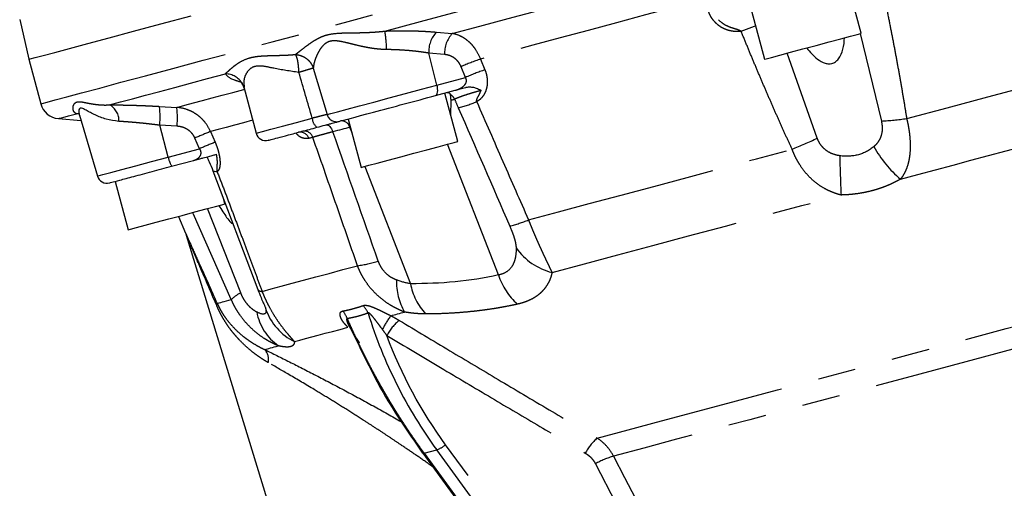
# Model space of a CAD drawing. Extents: x 130 to 280, y 6 to 281.
# Drawn here: x 206 to 238, y 46 to 61 of the extents above; entities that cross this region are included whole.
import ezdxf

# ---------------------------------------------------------------- set-up
doc = ezdxf.new("R2010")
doc.units = 0
doc.linetypes.add('PHANTOM', pattern=[12.7, 6.35, -1.27, 1.27, -1.27, 1.27, -1.27])
doc.layers.get('0').update_dxf_attribs({"linetype": 'CONTINUOUS'})

msp = doc.modelspace()

# ---------------------------------------------------------------- linework, layer by layer
at = {"color": 7, "linetype": 'CONTINUOUS'}
for p, q in [((233.584, 60.956), (233.153, 62.566)), ((229.933, 61.703), (230.364, 60.093)), ((205.582, 61.414), (205.888, 60.091)), ((233.57, 60.952), (233.584, 60.956)), ((205.888, 60.091), (206.284, 58.611)), ((212.987, 59.287), (213.008, 59.293)), ((213.036, 59.175), (213.45, 57.632)), ((219.417, 58.885), (220.077, 59.062)), ((220.161, 57.359), (219.729, 58.969)), ((219.93, 58.221), (219.938, 58.734)), ((206.87, 58.119), (207.621, 58.053)), ((207.568, 58.231), (208.168, 56.207)), ((216.51, 58.106), (216.941, 56.496)), ((210.639, 56.533), (211.364, 56.728)), ((212.015, 56.385), (213.506, 52.435)), ((208.76, 56.03), (209.191, 54.42)), ((212.411, 55.283), (212.361, 55.467)), ((210.865, 54.868), (211.102, 54.309)), ((211.126, 54.244), (214.739, 42.424)), ((216.556, 51.218), (216.718, 50.895)), ((218.993, 46.989), (218.991, 46.992)), ((218.993, 46.989), (236.802, 22.651))]:
    msp.add_line(p, q, dxfattribs=at)
at = {"color": 8, "linetype": 'PHANTOM'}
for p, q in [((219.451, 60.996), (219.976, 60.949)), ((233.55, 60.947), (234.257, 58.039)), ((219.723, 60.251), (219.197, 60.297)), ((219.469, 59.235), (219.197, 60.297)), ((232.123, 57.467), (231.127, 60.297)), ((220.921, 60.097), (221.064, 59.741)), ((215.352, 59.801), (215.811, 58.255)), ((220.415, 59.489), (220.272, 59.845)), ((219.469, 59.235), (220.415, 59.489)), ((210.233, 58.526), (210.809, 58.493)), ((207.527, 58.274), (207.47, 58.28)), ((207.556, 58.265), (207.47, 58.28)), ((210.817, 57.865), (210.241, 57.897)), ((210.527, 56.839), (210.241, 57.897)), ((211.931, 57.689), (212.084, 57.334)), ((216.582, 57.835), (216.563, 57.829)), ((216.563, 57.829), (216.631, 57.655)), ((211.566, 57.118), (211.414, 57.472)), ((210.527, 56.839), (211.566, 57.118)), ((221.514, 52.917), (219.822, 57.268)), ((217.068, 56.53), (218.585, 52.627)), ((212.936, 52.326), (211.834, 55.128)), ((212.624, 52.099), (211.353, 54.959)), ((235.509, 25.743), (219.757, 47.27)), ((219.043, 46.986), (219.461, 47.098)), ((219.043, 46.986), (237.259, 22.092)), ((237.677, 22.204), (219.461, 47.098))]:
    msp.add_line(p, q, dxfattribs=at)
at = {"color": 8, "linetype": 'PHANTOM', "flags": 128}
for points in [[(206.284, 58.611), (206.332, 58.623), (206.492, 58.666), (206.764, 58.739), (207.148, 58.842), (207.642, 58.974), (208.244, 59.136), (208.953, 59.326), (209.765, 59.543), (210.678, 59.788), (211.689, 60.059), (212.793, 60.355), (213.988, 60.675), (215.269, 61.018), (216.632, 61.383), (218.071, 61.769), (219.582, 62.174), (221.16, 62.596), (222.798, 63.035), (224.492, 63.489), (226.234, 63.956), (228.02, 64.434), (229.842, 64.923), (231.694, 65.419), (233.571, 65.922), (235.465, 66.429), (237.369, 66.94), (239.277, 67.451), (241.183, 67.961), (243.078, 68.469), (244.958, 68.973), (246.815, 69.471), (248.643, 69.96), (250.435, 70.441), (252.185, 70.91), (253.887, 71.366), (255.535, 71.807), (257.123, 72.233), (258.645, 72.641), (260.097, 73.03), (261.473, 73.398), (262.768, 73.745), (263.977, 74.069), (265.098, 74.369), (266.124, 74.645), (267.054, 74.894), (267.883, 75.116), (268.609, 75.31), (269.229, 75.476), (269.741, 75.614), (270.143, 75.721), (270.434, 75.799), (270.613, 75.847), (270.679, 75.865), (270.679, 75.865)], [(217.737, 61.031), (218.925, 61.349), (220.16, 61.68), (221.438, 62.022), (222.757, 62.376), (224.114, 62.739), (225.505, 63.112), (226.927, 63.493), (228.377, 63.882)], [(219.976, 60.949), (220.894, 61.195), (221.838, 61.448), (222.807, 61.708), (223.801, 61.974), (224.817, 62.246), (225.854, 62.524), (226.91, 62.807), (227.984, 63.095)], [(228.388, 62.098), (227.389, 61.831), (226.407, 61.567), (225.441, 61.309), (224.495, 61.055), (223.568, 60.807), (222.663, 60.564), (221.78, 60.328), (220.921, 60.097)], [(235.1, 58.121), (236.447, 58.482), (237.804, 58.846), (239.168, 59.211), (240.535, 59.577), (241.901, 59.944), (243.265, 60.309), (244.622, 60.673), (245.97, 61.034)], [(208.575, 58.576), (208.94, 58.674), (209.34, 58.781), (209.774, 58.897), (210.241, 59.022), (210.74, 59.156), (211.272, 59.298), (211.835, 59.449), (212.429, 59.608)], [(210.809, 58.493), (211.08, 58.565), (211.367, 58.642), (211.671, 58.724), (211.99, 58.809), (212.325, 58.899), (212.676, 58.993), (213.043, 59.091), (213.057, 59.095)], [(215.811, 58.255), (215.932, 58.288), (216.159, 58.348), (216.484, 58.435), (216.891, 58.545), (217.364, 58.671), (217.882, 58.81), (218.42, 58.954), (218.958, 59.098), (219.469, 59.235)], [(219.417, 58.885), (219.442, 58.898), (219.462, 58.923), (219.478, 58.958), (219.488, 59.002), (219.492, 59.054), (219.49, 59.112), (219.482, 59.173), (219.469, 59.235)], [(219.938, 58.734), (219.956, 58.739), (219.973, 58.743), (219.989, 58.748), (220.004, 58.752), (220.019, 58.755), (220.032, 58.759), (220.045, 58.762), (220.057, 58.766)], [(206.87, 58.119), (206.908, 58.129), (207.021, 58.159), (207.208, 58.209), (207.47, 58.28)], [(213.334, 58.064), (213.028, 57.982), (212.733, 57.903), (212.452, 57.828), (212.184, 57.756), (211.931, 57.689)], [(213.45, 57.632), (213.493, 57.643), (213.659, 57.688), (213.942, 57.763), (214.327, 57.867), (214.793, 57.991), (215.316, 58.132)], [(215.781, 57.911), (215.809, 57.913), (215.839, 57.905), (215.87, 57.888), (215.901, 57.861), (215.931, 57.825), (215.959, 57.782), (215.984, 57.733), (216.005, 57.68)], [(216.563, 57.829), (216.499, 57.812), (216.434, 57.795), (216.367, 57.777), (216.298, 57.758), (216.227, 57.739), (216.155, 57.72), (216.081, 57.7), (216.005, 57.68)], [(215.338, 57.495), (215.321, 57.491), (215.304, 57.486), (215.287, 57.482), (215.27, 57.477), (215.253, 57.473), (215.236, 57.468), (215.219, 57.464), (215.202, 57.459)], [(234.894, 56.106), (235.475, 56.262), (236.058, 56.418), (236.643, 56.575), (237.231, 56.732), (237.82, 56.89), (238.411, 57.048), (239.003, 57.207), (239.596, 57.366)], [(222.514, 54.749), (223.508, 55.015), (224.535, 55.29), (225.594, 55.574), (226.682, 55.866), (227.798, 56.165), (228.939, 56.47), (230.102, 56.782), (231.286, 57.099)], [(208.168, 56.207), (208.197, 56.215), (208.346, 56.255), (208.612, 56.326), (208.984, 56.426), (209.442, 56.549), (209.965, 56.689), (210.527, 56.839)], [(212.154, 56.353), (212.104, 56.353), (212.065, 56.357), (212.037, 56.365), (212.019, 56.378), (212.015, 56.384)], [(223.297, 52.999), (224.374, 53.287), (225.493, 53.587), (226.65, 53.897), (227.844, 54.217), (229.07, 54.546), (230.327, 54.882), (231.611, 55.226), (232.918, 55.577)], [(213.646, 52.373), (213.952, 52.455), (214.286, 52.544), (214.645, 52.64), (215.031, 52.744), (215.442, 52.854), (215.878, 52.971), (216.339, 53.094), (216.824, 53.224)], [(212.153, 51.972), (212.185, 51.981), (212.225, 51.992), (212.272, 52.005), (212.328, 52.019), (212.39, 52.036), (212.461, 52.055), (212.539, 52.076), (212.624, 52.099)], [(217.935, 51.562), (217.991, 51.577), (218.047, 51.592), (218.103, 51.607), (218.16, 51.622), (218.217, 51.637), (218.274, 51.653), (218.332, 51.668), (218.389, 51.684)], [(224.802, 47.488), (225.828, 47.762), (226.946, 48.062), (228.152, 48.385), (229.438, 48.73), (230.796, 49.094), (232.22, 49.475), (233.702, 49.872), (235.232, 50.282), (236.804, 50.703), (238.407, 51.133), (240.032, 51.569)], [(214.722, 50.701), (214.904, 50.75), (215.097, 50.801), (215.302, 50.856), (215.52, 50.915), (215.749, 50.976), (215.99, 51.041), (216.242, 51.108), (216.507, 51.179)], [(240.217, 50.874), (238.631, 50.449), (237.067, 50.029), (235.533, 49.619), (234.04, 49.218), (232.594, 48.831), (231.204, 48.459), (229.877, 48.103), (228.621, 47.767), (227.443, 47.451), (226.349, 47.158), (225.346, 46.889)], [(213.734, 50.436), (213.778, 50.448), (213.826, 50.461), (213.877, 50.475), (213.933, 50.49), (213.992, 50.505), (214.055, 50.522), (214.122, 50.54), (214.193, 50.559)], [(219.043, 46.986), (219.021, 46.982), (219.005, 46.982), (218.994, 46.988), (218.993, 46.989)]]:
    msp.add_lwpolyline(points, dxfattribs=at)
at = {"color": 7, "linetype": 'CONTINUOUS', "flags": 128}
for points in [[(205.888, 60.091), (205.935, 60.104), (206.095, 60.147), (206.368, 60.22), (206.751, 60.323), (207.245, 60.455), (207.848, 60.617), (208.556, 60.806), (209.368, 61.024), (210.281, 61.269), (211.292, 61.54)], [(230.364, 60.093), (230.364, 60.093), (230.425, 60.109), (230.6, 60.156), (230.877, 60.231), (231.236, 60.327), (231.649, 60.438), (232.087, 60.555), (232.516, 60.67), (232.905, 60.774), (233.225, 60.86), (233.452, 60.921), (233.57, 60.952)], [(213.052, 59.127), (213.018, 59.226), (212.991, 59.28)], [(219.824, 57.269), (220.043, 57.328), (220.151, 57.357), (220.161, 57.359)], [(216.941, 56.496), (216.942, 56.497), (217.012, 56.515), (217.196, 56.565), (217.481, 56.641), (217.845, 56.739), (218.262, 56.85), (218.7, 56.968), (219.127, 57.082), (219.511, 57.185), (219.824, 57.269)], [(211.411, 55.015), (211.79, 55.116), (212.096, 55.198), (212.306, 55.255), (212.404, 55.281), (212.411, 55.283)], [(209.191, 54.42), (209.193, 54.42), (209.273, 54.442), (209.466, 54.494), (209.759, 54.572), (210.128, 54.671), (210.548, 54.783), (210.986, 54.901), (211.411, 55.015)]]:
    msp.add_lwpolyline(points, dxfattribs=at)
at = {"color": 8, "linetype": 'PHANTOM'}
for centre, radius, start, end in [((213.37, 60.322), 4.424, 1.2037, 9.2147), ((220.132, 60.353), 0.936, 136.6409, 183.4105), ((220.659, 60.307), 0.937, 136.7817, 183.4372), ((223.616, 77.715), 17.727, 289.6939, 291.3403), ((223.16, 53.364), 7.096, 108.3942, 114.0213), ((223.304, 53.006), 7.097, 108.398, 114.0219), ((212.427, 58.96), 0.649, 29.5626, 89.8469), ((219.748, 58.631), 0.336, 23.6357, 61.1314), ((219.053, 62.968), 4.626, 284.0624, 292.0666), ((208.295, 58.058), 0.589, 357.0728, 61.591), ((207.499, 58.178), 2.756, 354.1571, 7.2505), ((208.063, 58.142), 2.768, 354.2397, 7.2757), ((215.745, 58.165), 0.431, 184.4281, 231.1807), ((216.13, 58.348), 0.332, 196.2901, 284.8023), ((216.293, 57.766), 0.278, 13.2975, 94.5988), ((233.747, 67.647), 9.622, 273.0399, 278.0827), ((220.297, 36.978), 22.336, 111.9946, 113.4342), ((214.916, 57.37), 0.3, 17.2925, 100.1908), ((215.052, 57.407), 0.299, 17.1319, 100.0287), ((223.118, 76.811), 21.338, 292.5087, 294.9634), ((220.441, 36.645), 22.313, 111.9954, 113.4362), ((237.36, 59.029), 3.824, 208.7703, 229.847), ((211.46, 57.007), 0.948, 190.214, 210.011), ((265.979, 57.359), 33.109, 180.8215, 183.086), ((220.711, 59.231), 4.832, 284.1364, 291.9081), ((223.827, 55.052), 2.121, 215.5694, 255.5401), ((215.947, 58.955), 5.797, 278.7038, 285.7091), ((223.751, 53.681), 2.364, 198.858, 227.2221), ((213.629, 52.522), 0.15, 215.2378, 276.4888), ((220.218, 52.713), 2.099, 178.9343, 209.3627), ((220.644, 53.025), 2.097, 190.934, 222.0184), ((213.638, 51.035), 1.469, 118.5076, 133.6171), ((212.038, 51.954), 0.116, 330.3495, 9.1263), ((216.48, 51.373), 0.747, 21.6374, 44.8249), ((215.242, 52.028), 1.805, 190.9318, 234.4464), ((215.597, 52.433), 1.94, 200.096, 243.2222), ((215.797, 51.229), 0.723, 18.8795, 42.55), ((220.305, 49.773), 2.969, 142.9454, 153.2758), ((219.182, 50.191), 1.554, 128.5648, 152.6883), ((213.41, 50.116), 0.455, 345.7292, 44.6803), ((219.098, 48.063), 1.031, 290.6507, 309.7422), ((225.842, 46.252), 1.615, 130.0738, 152.8119), ((226.071, 44.339), 2.651, 105.8746, 120.0475)]:
    msp.add_arc(centre, radius, start, end, dxfattribs=at)
at = {"color": 7, "linetype": 'CONTINUOUS'}
for centre, radius, start, end in [((206.928, 58.783), 0.667, 195, 265), ((213.772, 57.718), 0.333, 195, 285), ((208.488, 56.302), 0.333, 196.5, 285)]:
    msp.add_arc(centre, radius, start, end, dxfattribs=at)
at = {"color": 8, "linetype": 'PHANTOM'}
for points, knots in [([(234.327, 62.294), (234.366, 62.105), (234.442, 61.732), (234.553, 61.179), (234.658, 60.638), (234.757, 60.11), (234.851, 59.594), (234.939, 59.092), (235.022, 58.602), (235.074, 58.28), (235.1, 58.121)], [0, 0, 0, 0, 0.136168, 0.269136, 0.398909, 0.525491, 0.648886, 0.769099, 0.886135, 1, 1, 1, 1]), ([(229.59, 61.025), (229.571, 61.023), (229.532, 61.018), (229.475, 61.015), (229.417, 61.015), (229.359, 61.018), (229.302, 61.025), (229.206, 61.042), (229.075, 61.081), (228.915, 61.162), (228.771, 61.27), (228.669, 61.383), (228.6, 61.482), (228.556, 61.561), (228.519, 61.644), (228.501, 61.702), (228.492, 61.731)], [0, 0, 0, 0, 0.042331, 0.084222, 0.125799, 0.167195, 0.208539, 0.249966, 0.375652, 0.499418, 0.624714, 0.748998, 0.81175, 0.874077, 0.936616, 1, 1, 1, 1]), ([(228.837, 61.409), (228.904, 61.34), (228.972, 61.292), (229.091, 61.221), (229.143, 61.198), (229.234, 61.161), (229.274, 61.148), (229.343, 61.126), (229.372, 61.117), (229.451, 61.093), (229.49, 61.08), (229.551, 61.053), (229.573, 61.04), (229.59, 61.025)], [0, 0, 0, 0, 0.125, 0.125, 0.25, 0.25, 0.375, 0.375, 0.5, 0.5, 0.75, 0.75, 1, 1, 1, 1]), ([(214.76, 60.253), (214.771, 60.262), (214.794, 60.279), (214.832, 60.309), (214.872, 60.34), (214.915, 60.374), (214.982, 60.427), (215.077, 60.5), (215.209, 60.597), (215.349, 60.693), (215.504, 60.784), (215.669, 60.862), (215.919, 60.94), (216.198, 60.965), (216.497, 60.973), (216.73, 60.975), (216.975, 60.979), (217.198, 60.987), (217.397, 60.998), (217.568, 61.011), (217.681, 61.024), (217.737, 61.031)], [0, 0, 0, 0, 0.0238553, 0.0482587, 0.0732143, 0.0987258, 0.1247968, 0.1882604, 0.2498007, 0.3162706, 0.3746219, 0.4372281, 0.4997722, 0.624877, 0.6838407, 0.7498148, 0.8121997, 0.874925, 0.9185569, 0.9602408, 1, 1, 1, 1]), ([(217.737, 61.031), (217.773, 61.032), (217.846, 61.035), (217.956, 61.038), (218.065, 61.041), (218.175, 61.042), (218.284, 61.043), (218.393, 61.043), (218.502, 61.042), (218.648, 61.04), (218.828, 61.035), (219.04, 61.025), (219.249, 61.013), (219.384, 61.001), (219.451, 60.996)], [0, 0, 0, 0, 0.062261, 0.124415, 0.186519, 0.248629, 0.3108, 0.37309, 0.435553, 0.498246, 0.623968, 0.749201, 0.874397, 1, 1, 1, 1]), ([(220.921, 60.097), (220.876, 60.216), (220.819, 60.325), (220.717, 60.473), (220.681, 60.52), (220.604, 60.607), (220.564, 60.646), (220.481, 60.719), (220.438, 60.752), (220.349, 60.811), (220.303, 60.838), (220.165, 60.904), (220.071, 60.934), (219.976, 60.949)], [0, 0, 0, 0, 0.25, 0.25, 0.375, 0.375, 0.5, 0.5, 0.625, 0.625, 0.75, 0.75, 1, 1, 1, 1]), ([(231.286, 57.099), (231.226, 57.23), (231.104, 57.495), (230.922, 57.899), (230.737, 58.314), (230.551, 58.74), (230.362, 59.176), (230.172, 59.623), (229.979, 60.081), (229.785, 60.549), (229.655, 60.865), (229.59, 61.025)], [0, 0, 0, 0, 0.101057, 0.2046191, 0.3106902, 0.4192741, 0.5303742, 0.6439939, 0.7601363, 0.8788041, 1, 1, 1, 1]), ([(217.793, 60.415), (217.767, 60.416), (217.715, 60.416), (217.635, 60.421), (217.553, 60.427), (217.468, 60.435), (217.38, 60.446), (217.282, 60.46), (217.17, 60.479), (217.007, 60.511), (216.854, 60.546), (216.698, 60.584), (216.546, 60.622), (216.353, 60.668), (216.141, 60.708), (215.978, 60.709), (215.863, 60.678), (215.761, 60.627), (215.656, 60.533), (215.561, 60.401), (215.486, 60.264), (215.438, 60.15), (215.408, 60.065), (215.386, 59.995), (215.369, 59.925), (215.357, 59.856), (215.354, 59.819), (215.352, 59.801)], [0, 0, 0, 0, 0.018907, 0.038541, 0.058916, 0.080043, 0.101933, 0.124595, 0.154661, 0.187673, 0.250933, 0.276166, 0.313978, 0.376914, 0.439586, 0.501146, 0.5313, 0.562335, 0.624424, 0.686889, 0.74964, 0.812781, 0.846418, 0.875782, 0.920502, 0.961887, 1, 1, 1, 1]), ([(219.197, 60.297), (219.168, 60.302), (219.11, 60.311), (219.022, 60.324), (218.935, 60.336), (218.848, 60.348), (218.762, 60.358), (218.676, 60.367), (218.592, 60.375), (218.475, 60.385), (218.326, 60.396), (218.145, 60.406), (217.968, 60.413), (217.851, 60.414), (217.793, 60.415)], [0, 0, 0, 0, 0.066812, 0.132513, 0.197103, 0.260583, 0.322954, 0.384219, 0.444377, 0.503433, 0.631949, 0.757529, 0.880202, 1, 1, 1, 1]), ([(212.429, 59.608), (212.435, 59.615), (212.448, 59.627), (212.47, 59.649), (212.495, 59.673), (212.522, 59.699), (212.566, 59.739), (212.63, 59.796), (212.723, 59.872), (212.826, 59.946), (212.981, 60.042), (213.16, 60.123), (213.37, 60.173), (213.538, 60.196), (213.72, 60.209), (213.91, 60.216), (214.112, 60.221), (214.298, 60.225), (214.466, 60.232), (214.612, 60.24), (214.711, 60.249), (214.76, 60.253)], [0, 0, 0, 0, 0.02393, 0.048381, 0.07336, 0.098871, 0.124921, 0.187928, 0.249926, 0.314652, 0.374647, 0.499655, 0.561052, 0.624764, 0.684711, 0.749766, 0.81122, 0.874925, 0.917626, 0.95931, 1, 1, 1, 1]), ([(214.76, 60.253), (214.774, 60.252), (214.803, 60.249), (214.844, 60.242), (214.882, 60.233), (214.917, 60.223), (214.975, 60.204), (215.047, 60.17), (215.132, 60.114), (215.205, 60.049), (215.269, 59.972), (215.31, 59.902), (215.334, 59.852), (215.345, 59.823), (215.35, 59.808), (215.352, 59.801)], [0, 0, 0, 0, 0.055317, 0.107414, 0.15629, 0.201945, 0.244381, 0.385159, 0.500044, 0.628634, 0.755715, 0.879879, 0.940519, 0.970468, 1, 1, 1, 1]), ([(214.872, 59.655), (214.872, 59.67), (214.871, 59.701), (214.87, 59.746), (214.867, 59.791), (214.864, 59.834), (214.86, 59.876), (214.855, 59.916), (214.85, 59.955), (214.844, 59.993), (214.837, 60.038), (214.826, 60.088), (214.812, 60.141), (214.796, 60.186), (214.779, 60.226), (214.766, 60.244), (214.76, 60.253)], [0, 0, 0, 0, 0.057276, 0.1137083, 0.1694625, 0.2247152, 0.279652, 0.3344645, 0.389348, 0.4444983, 0.5001088, 0.5947769, 0.6913882, 0.7907176, 0.8934174, 1, 1, 1, 1]), ([(220.272, 59.845), (220.266, 59.86), (220.254, 59.889), (220.232, 59.93), (220.207, 59.969), (220.17, 60.019), (220.119, 60.076), (220.049, 60.133), (219.973, 60.18), (219.893, 60.215), (219.809, 60.24), (219.752, 60.247), (219.723, 60.251)], [0, 0, 0, 0, 0.062467, 0.12482, 0.18744, 0.250703, 0.374687, 0.500626, 0.624518, 0.750482, 0.874463, 1, 1, 1, 1]), ([(214.872, 59.655), (214.584, 59.697), (214.151, 59.761), (213.663, 59.878), (213.344, 59.864), (213.151, 59.692), (213.023, 59.417), (213.042, 59.271), (213.054, 59.18)], [0, 0, 0, 0, 0.259793, 0.389676, 0.519758, 0.650147, 0.780181, 1, 1, 1, 1]), ([(215.352, 59.801), (215.345, 59.799), (215.33, 59.794), (215.278, 59.777), (215.242, 59.766), (215.154, 59.739), (215.102, 59.724), (214.991, 59.69), (214.931, 59.672), (214.872, 59.655)], [0, 0, 0, 0, 0.25, 0.25, 0.5, 0.5, 0.75, 0.75, 1, 1, 1, 1]), ([(221.064, 59.741), (221.071, 59.723), (221.084, 59.687), (221.101, 59.633), (221.116, 59.579), (221.127, 59.525), (221.135, 59.47), (221.145, 59.38), (221.144, 59.255), (221.117, 59.105), (221.065, 58.968), (221, 58.863), (220.931, 58.785), (220.865, 58.726), (220.816, 58.696), (220.791, 58.681)], [0, 0, 0, 0, 0.042207, 0.083999, 0.12554, 0.166994, 0.208527, 0.250304, 0.374759, 0.500151, 0.624169, 0.750046, 0.832766, 0.915764, 1, 1, 1, 1]), ([(212.967, 59.327), (212.885, 59.349), (212.576, 59.434), (212.491, 59.534), (212.429, 59.608)], [0, 0, 0, 0, 0.262226, 1, 1, 1, 1]), ([(220.077, 59.062), (220.091, 59.066), (220.119, 59.074), (220.159, 59.088), (220.195, 59.103), (220.243, 59.125), (220.3, 59.157), (220.365, 59.207), (220.416, 59.265), (220.445, 59.326), (220.453, 59.376), (220.449, 59.415), (220.437, 59.454), (220.422, 59.477), (220.415, 59.489)], [0, 0, 0, 0, 0.070186, 0.135179, 0.194992, 0.249641, 0.384019, 0.49932, 0.634277, 0.748574, 0.811597, 0.873094, 0.935202, 1, 1, 1, 1]), ([(220.937, 59.056), (220.917, 59.051), (220.877, 59.04), (220.821, 59.023), (220.767, 59.008), (220.716, 58.993), (220.667, 58.979), (220.59, 58.956), (220.486, 58.923), (220.386, 58.89), (220.313, 58.865), (220.264, 58.847), (220.219, 58.83), (220.173, 58.813), (220.128, 58.795), (220.087, 58.779), (220.067, 58.77), (220.057, 58.766)], [0, 0, 0, 0, 0.044266, 0.087751, 0.130328, 0.171876, 0.212285, 0.251456, 0.371092, 0.499921, 0.563854, 0.625355, 0.685672, 0.75027, 0.833943, 0.91702, 1, 1, 1, 1]), ([(220.791, 58.681), (220.786, 58.712), (220.79, 58.746), (220.822, 58.82), (220.837, 58.848), (220.868, 58.907), (220.88, 58.929), (220.907, 58.984), (220.921, 59.015), (220.937, 59.056)], [0, 0, 0, 0, 0.5, 0.5, 0.75, 0.75, 0.875, 0.875, 1, 1, 1, 1]), ([(207.47, 58.28), (207.463, 58.283), (207.448, 58.289), (207.429, 58.302), (207.412, 58.317), (207.397, 58.335), (207.378, 58.365), (207.361, 58.409), (207.355, 58.471), (207.363, 58.534), (207.387, 58.596), (207.428, 58.647), (207.488, 58.679), (207.57, 58.685), (207.669, 58.672), (207.788, 58.648), (207.919, 58.622), (208.065, 58.598), (208.206, 58.581), (208.338, 58.573), (208.455, 58.57), (208.535, 58.574), (208.575, 58.576)], [0, 0, 0, 0, 0.023563, 0.047826, 0.072795, 0.098475, 0.124871, 0.187676, 0.249849, 0.316031, 0.37462, 0.44042, 0.499708, 0.559065, 0.624913, 0.68357, 0.749866, 0.812078, 0.874944, 0.918605, 0.960282, 1, 1, 1, 1]), ([(220.791, 58.681), (221.081, 58.018), (221.656, 56.708), (222.23, 55.397), (222.514, 54.749)], [0, 0, 0, 0, 0.505332, 1, 1, 1, 1]), ([(208.575, 58.576), (208.606, 58.576), (208.668, 58.576), (208.763, 58.575), (208.86, 58.574), (208.958, 58.573), (209.058, 58.571), (209.16, 58.569), (209.263, 58.567), (209.402, 58.563), (209.579, 58.557), (209.795, 58.548), (210.013, 58.538), (210.16, 58.53), (210.233, 58.526)], [0, 0, 0, 0, 0.062261, 0.124415, 0.186519, 0.248629, 0.3108, 0.37309, 0.435553, 0.498246, 0.623968, 0.749201, 0.874397, 1, 1, 1, 1]), ([(211.931, 57.689), (211.882, 57.806), (211.817, 57.913), (211.699, 58.056), (211.656, 58.102), (211.566, 58.185), (211.519, 58.223), (211.42, 58.291), (211.369, 58.322), (211.262, 58.377), (211.207, 58.4), (211.04, 58.459), (210.926, 58.483), (210.809, 58.493)], [0, 0, 0, 0, 0.25, 0.25, 0.375, 0.375, 0.5, 0.5, 0.625, 0.625, 0.75, 0.75, 1, 1, 1, 1]), ([(210.241, 57.897), (210.209, 57.901), (210.146, 57.909), (210.052, 57.921), (209.96, 57.932), (209.87, 57.942), (209.782, 57.952), (209.697, 57.961), (209.613, 57.969), (209.499, 57.98), (209.357, 57.993), (209.191, 58.007), (209.032, 58.019), (208.932, 58.025), (208.883, 58.028)], [0, 0, 0, 0, 0.066812, 0.132513, 0.197103, 0.260583, 0.322954, 0.384219, 0.444377, 0.503433, 0.631949, 0.757529, 0.880202, 1, 1, 1, 1]), ([(215.811, 58.255), (215.803, 58.254), (215.786, 58.249), (215.731, 58.236), (215.695, 58.227), (215.607, 58.205), (215.555, 58.192), (215.442, 58.163), (215.379, 58.148), (215.316, 58.132)], [0, 0, 0, 0, 0.25, 0.25, 0.5, 0.5, 0.75, 0.75, 1, 1, 1, 1]), ([(234.257, 58.039), (234.269, 57.987), (234.276, 57.936), (234.285, 57.837), (234.285, 57.788), (234.278, 57.654), (234.26, 57.574), (234.208, 57.436), (234.175, 57.377), (234.098, 57.273), (234.055, 57.228), (234.008, 57.188)], [0, 0, 0, 0, 0.125, 0.125, 0.25, 0.25, 0.5, 0.5, 0.75, 0.75, 1, 1, 1, 1]), ([(235.1, 58.121), (235.106, 58.093), (235.119, 58.037), (235.137, 57.954), (235.153, 57.871), (235.167, 57.789), (235.18, 57.708), (235.191, 57.627), (235.207, 57.478), (235.221, 57.266), (235.214, 56.999), (235.182, 56.748), (235.13, 56.551), (235.073, 56.403), (235.021, 56.297), (234.963, 56.197), (234.917, 56.136), (234.894, 56.106)], [0, 0, 0, 0, 0.036225, 0.072281, 0.108186, 0.143959, 0.179619, 0.215185, 0.250675, 0.377236, 0.500959, 0.62776, 0.7504, 0.814974, 0.877935, 0.939524, 1, 1, 1, 1]), ([(211.414, 57.472), (211.407, 57.486), (211.394, 57.515), (211.37, 57.555), (211.344, 57.594), (211.304, 57.643), (211.248, 57.699), (211.173, 57.755), (211.09, 57.8), (211.002, 57.833), (210.911, 57.856), (210.848, 57.862), (210.817, 57.865)], [0, 0, 0, 0, 0.062467, 0.12482, 0.18744, 0.250703, 0.374687, 0.500626, 0.624518, 0.750482, 0.874463, 1, 1, 1, 1]), ([(216.005, 57.68), (215.982, 57.674), (215.935, 57.661), (215.867, 57.643), (215.8, 57.625), (215.735, 57.607), (215.671, 57.589), (215.609, 57.572), (215.55, 57.556), (215.493, 57.54), (215.438, 57.524), (215.386, 57.509), (215.354, 57.5), (215.338, 57.495)], [0, 0, 0, 0, 0.0878095, 0.1764523, 0.2658643, 0.3559773, 0.4467195, 0.5380157, 0.6297878, 0.7219554, 0.8144361, 0.9071459, 1, 1, 1, 1]), ([(215.202, 57.459), (215.15, 57.456), (215.045, 57.449), (214.889, 57.516), (214.799, 57.607), (214.767, 57.639)], [0, 0, 0, 0, 0.387774, 0.777545, 1, 1, 1, 1]), ([(216.824, 53.224), (216.578, 53.932), (216.082, 55.355), (215.587, 56.779), (215.338, 57.495)], [0, 0, 0, 0, 0.497027, 1, 1, 1, 1]), ([(232.873, 56.884), (232.806, 56.893), (232.737, 56.909), (232.6, 56.956), (232.532, 56.987), (232.431, 57.054), (232.398, 57.079), (232.334, 57.136), (232.302, 57.169), (232.243, 57.241), (232.215, 57.281), (232.164, 57.369), (232.142, 57.417), (232.123, 57.467)], [0, 0, 0, 0, 0.25, 0.25, 0.5, 0.5, 0.625, 0.625, 0.75, 0.75, 0.875, 0.875, 1, 1, 1, 1]), ([(211.364, 56.728), (211.375, 56.731), (211.397, 56.737), (211.426, 56.748), (211.453, 56.76), (211.489, 56.779), (211.53, 56.807), (211.575, 56.852), (211.607, 56.905), (211.62, 56.961), (211.618, 57.008), (211.608, 57.046), (211.591, 57.084), (211.575, 57.106), (211.566, 57.118)], [0, 0, 0, 0, 0.070186, 0.135179, 0.194992, 0.249641, 0.384019, 0.49932, 0.634277, 0.748574, 0.811597, 0.873094, 0.935202, 1, 1, 1, 1]), ([(212.084, 57.334), (212.091, 57.318), (212.104, 57.286), (212.123, 57.238), (212.141, 57.19), (212.157, 57.142), (212.173, 57.094), (212.187, 57.047), (212.21, 56.961), (212.236, 56.84), (212.252, 56.697), (212.251, 56.573), (212.235, 56.484), (212.212, 56.422), (212.186, 56.38), (212.165, 56.362), (212.154, 56.353)], [0, 0, 0, 0, 0.036256, 0.072158, 0.10782, 0.14336, 0.178895, 0.214543, 0.250422, 0.374767, 0.500236, 0.624163, 0.750102, 0.832831, 0.915781, 1, 1, 1, 1]), ([(232.918, 55.577), (232.892, 55.583), (232.839, 55.596), (232.762, 55.62), (232.684, 55.646), (232.608, 55.676), (232.531, 55.709), (232.455, 55.745), (232.322, 55.815), (232.137, 55.933), (231.918, 56.117), (231.72, 56.329), (231.577, 56.526), (231.475, 56.694), (231.405, 56.824), (231.341, 56.959), (231.305, 57.052), (231.286, 57.099)], [0, 0, 0, 0, 0.034496, 0.06932, 0.104522, 0.14015, 0.176252, 0.212871, 0.250053, 0.372765, 0.499656, 0.623152, 0.749487, 0.811602, 0.873991, 0.936757, 1, 1, 1, 1]), ([(234.008, 57.188), (233.858, 57.061), (233.687, 56.968), (233.298, 56.864), (233.09, 56.855), (232.873, 56.884)], [0, 0, 0, 0, 0.5, 0.5, 1, 1, 1, 1]), ([(212.154, 56.353), (212.151, 56.371), (212.149, 56.39), (212.148, 56.433), (212.149, 56.456), (212.152, 56.502), (212.154, 56.52), (212.158, 56.561), (212.159, 56.586), (212.161, 56.647), (212.162, 56.685), (212.155, 56.785), (212.148, 56.849), (212.131, 56.933)], [0, 0, 0, 0, 0.25, 0.25, 0.5, 0.5, 0.625, 0.625, 0.75, 0.75, 0.875, 0.875, 1, 1, 1, 1]), ([(212.154, 56.353), (212.223, 56.172), (212.359, 55.815), (212.56, 55.286), (212.755, 54.769), (212.945, 54.265), (213.128, 53.774), (213.306, 53.295), (213.478, 52.83), (213.591, 52.523), (213.646, 52.373)], [0, 0, 0, 0, 0.136168, 0.269136, 0.398909, 0.525491, 0.648886, 0.769099, 0.886135, 1, 1, 1, 1]), ([(234.894, 56.106), (234.865, 56.09), (234.808, 56.057), (234.721, 56.011), (234.632, 55.967), (234.541, 55.926), (234.449, 55.886), (234.356, 55.849), (234.261, 55.814), (234.165, 55.782), (234.067, 55.752), (233.935, 55.714), (233.766, 55.674), (233.56, 55.634), (233.349, 55.605), (233.135, 55.585), (232.991, 55.579), (232.918, 55.577)], [0, 0, 0, 0, 0.050928, 0.101482, 0.151722, 0.201706, 0.251496, 0.301155, 0.350744, 0.400326, 0.449964, 0.499721, 0.599223, 0.698501, 0.798059, 0.898397, 1, 1, 1, 1]), ([(222.514, 54.749), (222.526, 54.717), (222.551, 54.654), (222.589, 54.561), (222.627, 54.469), (222.664, 54.378), (222.702, 54.288), (222.74, 54.2), (222.778, 54.113), (222.816, 54.027), (222.853, 53.943), (222.89, 53.861), (222.938, 53.755), (222.997, 53.63), (223.064, 53.487), (223.128, 53.353), (223.188, 53.227), (223.245, 53.108), (223.28, 53.035), (223.297, 52.999)], [0, 0, 0, 0, 0.046294, 0.092377, 0.138263, 0.18397, 0.229512, 0.274905, 0.320166, 0.365311, 0.410355, 0.455315, 0.500206, 0.585803, 0.670327, 0.753894, 0.836617, 0.918614, 1, 1, 1, 1]), ([(221.891, 54.546), (221.923, 54.471), (221.953, 54.399), (221.992, 54.292), (222.005, 54.257), (222.027, 54.19), (222.037, 54.158), (222.064, 54.065), (222.078, 54.007), (222.096, 53.905), (222.101, 53.86), (222.102, 53.819)], [0, 0, 0, 0, 0.25, 0.25, 0.375, 0.375, 0.5, 0.5, 0.75, 0.75, 1, 1, 1, 1]), ([(211.102, 54.309), (211.104, 54.305), (211.108, 54.296), (211.153, 54.197), (211.286, 53.901), (211.626, 53.146), (211.942, 52.442), (212.153, 51.972)], [0, 0, 0, 0, 0.053874, 0.112032, 0.24994, 0.499942, 1, 1, 1, 1]), ([(212.139, 51.897), (211.936, 52.369), (211.633, 53.071), (211.304, 53.831), (211.175, 54.13), (211.132, 54.23), (211.128, 54.239), (211.126, 54.243)], [0, 0, 0, 0, 0.512065, 0.762645, 0.895547, 0.950123, 1, 1, 1, 1]), ([(222.102, 53.819), (222.105, 53.704), (222.097, 53.596), (222.067, 53.446), (222.053, 53.398), (222.019, 53.308), (221.999, 53.265), (221.927, 53.145), (221.865, 53.079), (221.712, 52.975), (221.619, 52.937), (221.514, 52.917)], [0, 0, 0, 0, 0.25, 0.25, 0.375, 0.375, 0.5, 0.5, 0.75, 0.75, 1, 1, 1, 1]), ([(218.389, 51.684), (218.361, 51.695), (218.304, 51.717), (218.219, 51.755), (218.135, 51.795), (218.051, 51.839), (217.968, 51.885), (217.833, 51.967), (217.652, 52.094), (217.439, 52.281), (217.245, 52.49), (217.105, 52.68), (217.006, 52.84), (216.938, 52.965), (216.877, 53.092), (216.842, 53.18), (216.824, 53.224)], [0, 0, 0, 0, 0.040755, 0.081799, 0.12317, 0.164903, 0.207035, 0.2496, 0.373282, 0.499435, 0.623615, 0.749511, 0.811845, 0.874318, 0.937011, 1, 1, 1, 1]), ([(218.12, 52.752), (218.066, 52.772), (218.012, 52.797), (217.901, 52.863), (217.844, 52.904), (217.735, 53.005), (217.681, 53.067), (217.611, 53.173), (217.589, 53.211), (217.549, 53.29), (217.532, 53.332), (217.517, 53.374)], [0, 0, 0, 0, 0.25, 0.25, 0.5, 0.5, 0.75, 0.75, 0.875, 0.875, 1, 1, 1, 1]), ([(223.297, 52.999), (223.293, 52.978), (223.283, 52.936), (223.265, 52.875), (223.245, 52.815), (223.223, 52.757), (223.197, 52.7), (223.15, 52.607), (223.071, 52.482), (222.941, 52.336), (222.784, 52.208), (222.63, 52.116), (222.494, 52.053), (222.384, 52.012), (222.268, 51.975), (222.186, 51.955), (222.145, 51.946)], [0, 0, 0, 0, 0.042573, 0.08474, 0.12653, 0.167976, 0.209111, 0.249967, 0.376511, 0.50035, 0.62554, 0.748937, 0.811986, 0.874699, 0.937296, 1, 1, 1, 1]), ([(214.193, 50.559), (214.173, 50.567), (214.133, 50.584), (214.07, 50.612), (214.007, 50.642), (213.942, 50.675), (213.877, 50.711), (213.81, 50.749), (213.69, 50.823), (213.517, 50.944), (213.301, 51.128), (213.097, 51.339), (212.945, 51.533), (212.834, 51.699), (212.757, 51.827), (212.687, 51.96), (212.645, 52.053), (212.624, 52.099)], [0, 0, 0, 0, 0.034496, 0.06932, 0.104522, 0.14015, 0.176252, 0.212871, 0.250053, 0.372765, 0.499656, 0.623152, 0.749487, 0.811602, 0.873991, 0.936757, 1, 1, 1, 1]), ([(213.47, 51.685), (213.435, 51.703), (213.396, 51.726), (213.312, 51.787), (213.267, 51.826), (213.196, 51.9), (213.172, 51.927), (213.123, 51.989), (213.098, 52.023), (213.049, 52.098), (213.025, 52.139), (212.978, 52.228), (212.956, 52.276), (212.936, 52.326)], [0, 0, 0, 0, 0.25, 0.25, 0.5, 0.5, 0.625, 0.625, 0.75, 0.75, 0.875, 0.875, 1, 1, 1, 1]), ([(213.646, 52.373), (213.657, 52.346), (213.678, 52.292), (213.712, 52.213), (213.747, 52.135), (213.782, 52.059), (213.819, 51.984), (213.856, 51.91), (213.928, 51.776), (214.036, 51.59), (214.184, 51.364), (214.333, 51.162), (214.455, 51.011), (214.546, 50.903), (214.612, 50.828), (214.671, 50.76), (214.705, 50.721), (214.722, 50.701)], [0, 0, 0, 0, 0.036225, 0.072281, 0.108186, 0.143959, 0.179619, 0.215185, 0.250675, 0.377236, 0.500959, 0.62776, 0.7504, 0.814974, 0.877935, 0.939524, 1, 1, 1, 1]), ([(213.851, 50.004), (213.821, 50.021), (213.761, 50.056), (213.672, 50.111), (213.586, 50.168), (213.5, 50.227), (213.417, 50.288), (213.279, 50.394), (213.097, 50.549), (212.909, 50.735), (212.765, 50.896), (212.657, 51.027), (212.559, 51.156), (212.47, 51.284), (212.39, 51.41), (212.317, 51.534), (212.252, 51.656), (212.192, 51.776), (212.156, 51.857), (212.139, 51.897)], [0, 0, 0, 0, 0.040618, 0.081322, 0.12212, 0.163021, 0.20403, 0.245157, 0.370246, 0.491104, 0.561614, 0.628408, 0.691554, 0.751134, 0.80725, 0.860026, 0.909613, 0.956195, 1, 1, 1, 1]), ([(212.153, 51.972), (212.16, 51.957), (212.174, 51.925), (212.198, 51.878), (212.222, 51.83), (212.248, 51.782), (212.275, 51.734), (212.319, 51.66), (212.382, 51.561), (212.487, 51.413), (212.636, 51.233), (212.824, 51.042), (212.993, 50.898), (213.134, 50.79), (213.266, 50.697), (213.426, 50.597), (213.587, 50.507), (213.689, 50.458), (213.734, 50.436)], [0, 0, 0, 0, 0.018864, 0.038501, 0.058944, 0.080225, 0.10237, 0.125403, 0.184249, 0.2502, 0.362135, 0.500473, 0.62488, 0.672575, 0.749395, 0.849587, 0.933091, 1, 1, 1, 1]), ([(216.329, 51.717), (216.368, 51.725), (216.445, 51.74), (216.56, 51.766), (216.674, 51.795), (216.787, 51.827), (216.899, 51.861), (216.973, 51.887), (217.01, 51.9)], [0, 0, 0, 0, 0.166753, 0.333402, 0.5, 0.666598, 0.833247, 1, 1, 1, 1]), ([(217.01, 51.9), (217.017, 51.902), (217.03, 51.906), (217.053, 51.91), (217.077, 51.911), (217.103, 51.91), (217.131, 51.907), (217.161, 51.902), (217.216, 51.889), (217.304, 51.861), (217.425, 51.81), (217.551, 51.752), (217.677, 51.69), (217.806, 51.626), (217.892, 51.584), (217.935, 51.562)], [0, 0, 0, 0, 0.035515, 0.070805, 0.106078, 0.141543, 0.177406, 0.213867, 0.251116, 0.370325, 0.501288, 0.621506, 0.74982, 0.873399, 1, 1, 1, 1]), ([(222.145, 51.946), (222.075, 51.93), (221.934, 51.9), (221.721, 51.859), (221.507, 51.82), (221.291, 51.785), (221.074, 51.754), (220.856, 51.726), (220.584, 51.695), (220.255, 51.665), (219.869, 51.64), (219.479, 51.624), (219.217, 51.622), (219.086, 51.621)], [0, 0, 0, 0, 0.071222, 0.142464, 0.213756, 0.285127, 0.356607, 0.428225, 0.50001, 0.624358, 0.749044, 0.874212, 1, 1, 1, 1]), ([(213.774, 51.767), (213.79, 51.683), (213.774, 51.633), (213.67, 51.605), (213.584, 51.628), (213.47, 51.685)], [0, 0, 0, 0, 0.5, 0.5, 1, 1, 1, 1]), ([(216.507, 51.179), (216.493, 51.192), (216.466, 51.218), (216.428, 51.257), (216.394, 51.296), (216.351, 51.35), (216.306, 51.417), (216.265, 51.499), (216.241, 51.575), (216.241, 51.633), (216.254, 51.67), (216.271, 51.692), (216.296, 51.709), (216.318, 51.715), (216.329, 51.717)], [0, 0, 0, 0, 0.063325, 0.12581, 0.187556, 0.248667, 0.377183, 0.497633, 0.629153, 0.748852, 0.81352, 0.876211, 0.937998, 1, 1, 1, 1]), ([(216.48, 51.463), (216.478, 51.463), (216.473, 51.464), (216.467, 51.463), (216.463, 51.459), (216.459, 51.449), (216.46, 51.431), (216.474, 51.365), (216.524, 51.244), (216.589, 51.139), (216.621, 51.086)], [0, 0, 0, 0, 0.027827, 0.054219, 0.080542, 0.108126, 0.169766, 0.241803, 0.61579, 1, 1, 1, 1]), ([(217.175, 51.649), (217.138, 51.635), (217.063, 51.609), (216.949, 51.573), (216.834, 51.54), (216.717, 51.511), (216.6, 51.485), (216.52, 51.47), (216.48, 51.463)], [0, 0, 0, 0, 0.166728, 0.333383, 0.5, 0.666617, 0.833272, 1, 1, 1, 1]), ([(216.48, 51.463), (216.512, 51.39), (216.577, 51.244), (216.675, 51.027), (216.776, 50.81), (216.879, 50.596), (216.983, 50.382), (217.09, 50.17), (217.198, 49.959), (217.309, 49.749), (217.421, 49.541), (217.536, 49.335), (217.652, 49.13), (217.77, 48.926), (217.889, 48.724), (218.011, 48.524), (218.134, 48.325), (218.259, 48.129), (218.386, 47.934), (218.514, 47.74), (218.644, 47.549), (218.775, 47.359), (218.908, 47.172), (218.998, 47.048), (219.043, 46.986)], [0, 0, 0, 0, 0.045977, 0.091896, 0.13776, 0.183569, 0.229324, 0.275026, 0.320677, 0.366277, 0.411828, 0.45733, 0.502786, 0.548195, 0.593559, 0.63888, 0.684157, 0.729393, 0.774589, 0.819745, 0.864863, 0.909945, 0.95499, 1, 1, 1, 1]), ([(217.653, 51.108), (217.629, 51.14), (217.591, 51.191), (217.532, 51.27), (217.479, 51.34), (217.418, 51.42), (217.36, 51.494), (217.308, 51.558), (217.268, 51.602), (217.239, 51.629), (217.216, 51.647), (217.199, 51.655), (217.184, 51.656), (217.178, 51.651), (217.175, 51.649)], [0, 0, 0, 0, 0.1571556, 0.250144, 0.3838106, 0.5001967, 0.6399922, 0.7503055, 0.819676, 0.8752216, 0.9119504, 0.9430654, 0.9712401, 1, 1, 1, 1]), ([(217.175, 51.649), (217.431, 50.827), (217.752, 50.031), (218.518, 48.508), (218.961, 47.781), (219.461, 47.098)], [0, 0, 0, 0, 0.5, 0.5, 1, 1, 1, 1]), ([(217.935, 51.562), (217.958, 51.55), (218.005, 51.525), (218.074, 51.487), (218.144, 51.447), (218.19, 51.42), (218.213, 51.406)], [0, 0, 0, 0, 0.2418579, 0.4889103, 0.7415138, 1, 1, 1, 1]), ([(219.086, 51.621), (219.059, 51.621), (219.006, 51.622), (218.923, 51.625), (218.839, 51.629), (218.753, 51.636), (218.665, 51.645), (218.575, 51.656), (218.483, 51.669), (218.421, 51.679), (218.389, 51.684)], [0, 0, 0, 0, 0.122879, 0.246096, 0.369788, 0.494091, 0.619135, 0.745051, 0.871965, 1, 1, 1, 1]), ([(218.213, 51.406), (218.776, 51.069), (219.872, 50.413), (221.534, 49.422), (223.167, 48.452), (224.268, 47.803), (224.802, 47.488)], [0, 0, 0, 0, 0.256515, 0.5, 0.757178, 1, 1, 1, 1]), ([(216.749, 50.866), (216.763, 50.845), (216.792, 50.802), (216.839, 50.733), (216.873, 50.685), (216.891, 50.66)], [0, 0, 0, 0, 0.299918, 0.63332, 1, 1, 1, 1]), ([(217.801, 50.904), (217.775, 50.941), (217.727, 51.009), (217.676, 51.077), (217.653, 51.108)], [0, 0, 0, 0, 0.537555, 1, 1, 1, 1]), ([(217.801, 50.904), (218.397, 50.548), (219.558, 49.855), (221.255, 48.847), (222.86, 47.897), (223.901, 47.286), (224.405, 46.99)], [0, 0, 0, 0, 0.2713015, 0.5284013, 0.7713004, 1, 1, 1, 1]), ([(214.722, 50.701), (214.723, 50.692), (214.723, 50.675), (214.719, 50.652), (214.713, 50.63), (214.705, 50.61), (214.693, 50.593), (214.679, 50.577), (214.662, 50.563), (214.642, 50.551), (214.619, 50.541), (214.586, 50.53), (214.536, 50.521), (214.467, 50.518), (214.386, 50.524), (214.296, 50.537), (214.227, 50.552), (214.193, 50.559)], [0, 0, 0, 0, 0.050928, 0.101482, 0.151722, 0.201706, 0.251496, 0.301155, 0.350744, 0.400326, 0.449964, 0.499721, 0.599223, 0.698501, 0.798059, 0.898397, 1, 1, 1, 1]), ([(213.734, 50.436), (214.005, 50.303), (214.547, 50.036), (215.441, 49.581), (216.36, 49.1), (217.294, 48.593), (217.955, 48.227), (218.297, 48.028), (218.333, 48.008)], [0, 0, 0, 0, 0.195812, 0.390746, 0.587203, 0.782078, 0.977248, 1, 1, 1, 1]), ([(219.319, 46.543), (219.289, 46.564), (219.104, 46.695), (218.769, 46.927), (218.359, 47.206), (218.008, 47.442), (217.687, 47.655), (217.358, 47.87), (216.943, 48.137), (216.466, 48.44), (215.921, 48.778), (215.278, 49.17), (214.57, 49.59), (214.083, 49.871), (213.851, 50.004)], [0, 0, 0, 0, 0.016789, 0.103467, 0.183821, 0.23972, 0.29225, 0.356183, 0.415286, 0.513134, 0.609834, 0.706747, 0.860926, 1, 1, 1, 1]), ([(225.346, 46.889), (225.281, 47.013), (225.2, 47.128), (225.017, 47.33), (224.914, 47.416), (224.802, 47.488)], [0, 0, 0, 0, 0.5, 0.5, 1, 1, 1, 1]), ([(224.405, 46.99), (224.419, 46.981), (224.448, 46.964), (224.488, 46.935), (224.527, 46.905), (224.564, 46.872), (224.607, 46.829), (224.654, 46.775), (224.703, 46.707), (224.73, 46.658), (224.743, 46.634)], [0, 0, 0, 0, 0.1006674, 0.2005515, 0.2999441, 0.3991415, 0.4984416, 0.6660972, 0.8327806, 1, 1, 1, 1]), ([(225.346, 46.889), (227.287, 43.121), (230.876, 36.158), (234.472, 29.197), (236.123, 26.001)], [0, 0, 0, 0, 0.540985, 1, 1, 1, 1])]:
    msp.add_open_spline(points, degree=3, knots=knots, dxfattribs=at)
at = {"color": 7, "linetype": 'CONTINUOUS'}
for points, knots in [([(231.772, 60.471), (231.882, 60.337), (232.053, 60.127), (232.33, 59.973), (232.5, 59.939), (232.619, 59.948), (232.735, 60.002), (232.883, 60.153), (233.001, 60.431), (233.022, 60.681), (233.033, 60.808)], [0, 0, 0, 0, 0.2453999, 0.3853857, 0.4423377, 0.4945601, 0.5577142, 0.6280423, 0.809994, 1, 1, 1, 1]), ([(212.968, 59.334), (212.966, 59.334), (212.948, 59.338), (212.969, 59.31), (212.987, 59.287)], [0, 0, 0, 0, 0.12378, 1, 1, 1, 1]), ([(219.806, 58.99), (219.81, 58.99), (219.819, 58.992), (219.831, 58.992), (219.844, 58.989), (219.857, 58.984), (219.869, 58.976), (219.882, 58.966), (219.893, 58.953), (219.903, 58.939), (219.908, 58.93), (219.911, 58.925)], [0, 0, 0, 0, 0.0892425, 0.1838535, 0.2840512, 0.3900192, 0.5019127, 0.6158456, 0.7510947, 0.875496, 1, 1, 1, 1]), ([(220.077, 59.062), (220.108, 59.07), (220.164, 59.085), (220.249, 59.108), (220.331, 59.13), (220.387, 59.145), (220.414, 59.153)], [0, 0, 0, 0, 0.277109, 0.500083, 0.762003, 1, 1, 1, 1]), ([(220.414, 59.153), (220.424, 59.155), (220.449, 59.162), (220.494, 59.169), (220.554, 59.174), (220.618, 59.172), (220.683, 59.162), (220.747, 59.145), (220.817, 59.119), (220.882, 59.088), (220.921, 59.065), (220.937, 59.056)], [0, 0, 0, 0, 0.0585295, 0.141723, 0.2499328, 0.3854442, 0.5001317, 0.608166, 0.7500373, 0.9033935, 1, 1, 1, 1]), ([(216.215, 58.027), (216.301, 58.051), (216.728, 58.165), (217.995, 58.504), (218.76, 58.709), (219.417, 58.885)], [0, 0, 0, 0, 0.5, 0.5, 1, 1, 1, 1]), ([(219.938, 58.734), (219.938, 58.739), (219.936, 58.749), (219.935, 58.764), (219.934, 58.78), (219.933, 58.795), (219.932, 58.811), (219.931, 58.826), (219.93, 58.842), (219.928, 58.865), (219.923, 58.895), (219.915, 58.915), (219.911, 58.925)], [0, 0, 0, 0, 0.0417942, 0.0889839, 0.1419609, 0.2009864, 0.2662323, 0.3378069, 0.415772, 0.5001543, 0.7257497, 1, 1, 1, 1]), ([(208.883, 58.028), (208.739, 58.047), (208.45, 58.086), (208.148, 58.212), (207.936, 58.319), (207.795, 58.397), (207.676, 58.458), (207.589, 58.473), (207.541, 58.412), (207.544, 58.291), (207.583, 58.199), (207.6, 58.161)], [0, 0, 0, 0, 0.172941, 0.348441, 0.436058, 0.523552, 0.610336, 0.695757, 0.780696, 0.908705, 1, 1, 1, 1]), ([(215.475, 57.829), (215.57, 57.855), (215.664, 57.88), (215.79, 57.914), (215.83, 57.924), (215.906, 57.945), (215.943, 57.954), (216.041, 57.981), (216.095, 57.995), (216.177, 58.017), (216.203, 58.024), (216.215, 58.027)], [0, 0, 0, 0, 0.25, 0.25, 0.375, 0.375, 0.5, 0.5, 0.75, 0.75, 1, 1, 1, 1]), ([(213.869, 57.399), (213.865, 57.398), (213.844, 57.392), (213.94, 57.418), (214.158, 57.476), (214.512, 57.571), (214.959, 57.691), (215.305, 57.784), (215.475, 57.829)], [0, 0, 0, 0, 0.036683, 0.226717, 0.416751, 0.613358, 0.809966, 1, 1, 1, 1]), ([(211.364, 56.728), (211.405, 56.739), (211.477, 56.758), (211.586, 56.787), (211.686, 56.814), (211.784, 56.84), (211.871, 56.864), (211.949, 56.884), (212.018, 56.903), (212.08, 56.919), (212.114, 56.928), (212.131, 56.933)], [0, 0, 0, 0, 0.141471, 0.249538, 0.380642, 0.498985, 0.608166, 0.71212, 0.811535, 0.907201, 1, 1, 1, 1]), ([(211.811, 56.845), (211.836, 56.791), (211.908, 56.641), (211.973, 56.485), (212.015, 56.385)], [0, 0, 0, 0, 0.35966, 1, 1, 1, 1]), ([(208.585, 55.983), (208.595, 55.986), (208.618, 55.992), (208.898, 56.067), (209.357, 56.19), (209.962, 56.352), (210.417, 56.474), (210.639, 56.533)], [0, 0, 0, 0, 0.176598, 0.377572, 0.588299, 0.799026, 1, 1, 1, 1]), ([(212.213, 55.23), (212.299, 55.089), (212.433, 54.869), (212.586, 54.685), (212.655, 54.625), (212.674, 54.622), (212.681, 54.621)], [0, 0, 0, 0, 0.517681, 0.812987, 0.933129, 1, 1, 1, 1]), ([(211.102, 54.309), (211.106, 54.298), (211.115, 54.277), (211.122, 54.255), (211.126, 54.244)], [0, 0, 0, 0, 0.499998, 1, 1, 1, 1]), ([(213.506, 52.435), (213.542, 52.342), (213.607, 52.174), (213.689, 51.991), (213.738, 51.885), (213.744, 51.869), (213.748, 51.862)], [0, 0, 0, 0, 0.331772, 0.598332, 0.813641, 1, 1, 1, 1]), ([(216.718, 50.895), (216.998, 50.303), (217.648, 48.927), (218.503, 47.695), (218.991, 46.992)], [0, 0, 0, 0, 0.429817, 1, 1, 1, 1])]:
    msp.add_open_spline(points, degree=3, knots=knots, dxfattribs=at)
at = {"color": 8, "linetype": 'PHANTOM'}
for points in [[(215.316, 58.132), (215.168, 58.639), (215.02, 59.147), (214.872, 59.655)], [(220.057, 58.766), (220.095, 58.672), (220.135, 58.577), (220.177, 58.48)], [(220.177, 58.48), (220.749, 57.169), (221.32, 55.858), (221.891, 54.546)], [(217.517, 53.374), (217.012, 54.809), (216.508, 56.245), (216.005, 57.68)], [(221.514, 52.917), (220.569, 52.71), (219.592, 52.618), (218.585, 52.627)], [(218.585, 52.627), (218.442, 52.647), (218.286, 52.69), (218.12, 52.752)], [(213.748, 51.862), (213.761, 51.823), (213.77, 51.793), (213.774, 51.767)], [(219.757, 47.27), (218.946, 48.378), (218.287, 49.602), (217.801, 50.904)], [(224.743, 46.634), (228.33, 39.669), (231.917, 32.705), (235.509, 25.743)]]:
    msp.add_open_spline(points, degree=3, dxfattribs=at)

doc.saveas('drawing.dxf')
